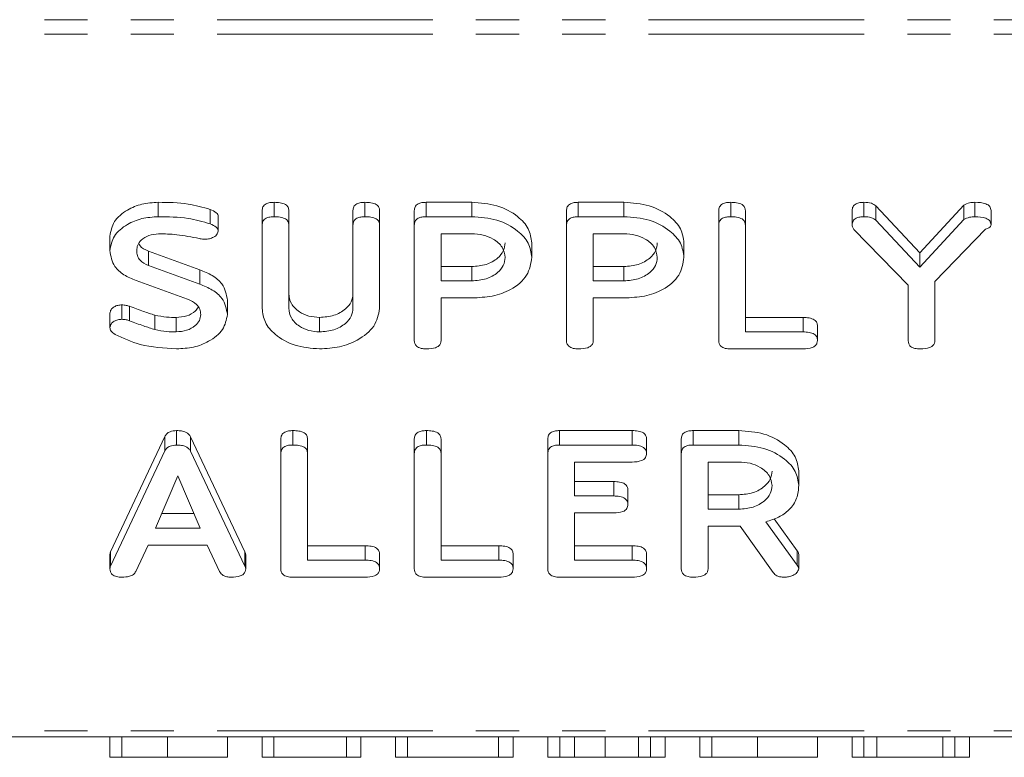
# Model space of a CAD drawing. Units: millimetres. Extents: x -1267 to 5737, y -1472 to -111.
# Drawn here: x 62 to 91, y -686 to -664 of the extents above; entities that cross this region are included whole.
import ezdxf

# ---------------------------------------------------------------- set-up
doc = ezdxf.new("R2010")
doc.units = ezdxf.units.MM
doc.linetypes.add('PHANTOM', pattern=[12.7, 6.35, -1.27, 1.27, -1.27, 1.27, -1.27])

msp = doc.modelspace()

# ---------------------------------------------------------------- linework, layer by layer
at = {"color": 8, "linetype": 'PHANTOM', "lineweight": 18}
for p, q in [((-8.835, -663.985), (747.165, -663.985)), ((-8.835, -664.41), (747.165, -664.41)), ((84.614, -673.172), (84.614, -672.748)), ((79.583, -676.501), (79.583, -676.076)), ((79.039, -678.001), (79.039, -677.577)), ((71.728, -679.89), (71.728, -679.466)), ((75.657, -679.89), (75.657, -679.466)), ((79.586, -679.89), (79.586, -679.466)), ((68.187, -680.067), (68.187, -679.643)), ((84.436, -680.034), (84.436, -679.61)), ((-8.835, -684.915), (747.165, -684.915)), ((71.176, -685.691), (71.176, -685.091))]:
    msp.add_line(p, q, dxfattribs=at)
at = {"color": 7, "linetype": 'Continuous', "lineweight": 18}
for p, q in [((65.635, -669.783), (65.635, -669.359)), ((69.047, -669.783), (69.047, -669.359)), ((71.719, -669.783), (71.719, -669.359)), ((73.52, -669.359), (74.861, -669.359)), ((73.52, -669.783), (73.52, -669.359)), ((74.861, -669.783), (74.861, -669.359)), ((77.998, -669.359), (79.34, -669.359)), ((77.998, -669.783), (77.998, -669.359)), ((79.34, -669.783), (79.34, -669.359)), ((82.483, -669.783), (82.483, -669.359)), ((86.405, -669.783), (86.405, -669.359)), ((89.669, -669.783), (89.669, -669.359)), ((67.164, -669.992), (67.164, -669.567)), ((68.694, -670.028), (68.694, -669.604)), ((69.479, -670.027), (69.479, -669.603)), ((71.365, -670.027), (71.365, -669.603)), ((72.151, -670.028), (72.151, -669.604)), ((73.172, -670.028), (73.172, -669.604)), ((77.651, -670.028), (77.651, -669.604)), ((82.129, -670.028), (82.129, -669.604)), ((82.915, -670.027), (82.915, -669.603)), ((86.058, -670.02), (86.058, -669.596)), ((86.756, -669.463), (88.047, -670.848)), ((86.756, -669.887), (86.756, -669.463)), ((88.047, -670.848), (89.341, -669.444)), ((89.341, -669.868), (89.341, -669.444)), ((90.144, -670.02), (90.144, -669.596)), ((67.403, -670.206), (67.403, -669.782)), ((73.52, -669.783), (74.861, -669.783)), ((77.998, -669.783), (79.34, -669.783)), ((86.756, -669.887), (88.047, -671.272)), ((88.047, -671.272), (89.341, -669.868)), ((68.694, -672.483), (68.694, -670.028)), ((69.479, -670.027), (69.479, -672.474)), ((71.365, -672.474), (71.365, -670.027)), ((72.151, -670.028), (72.151, -672.483)), ((73.172, -673.428), (73.172, -670.028)), ((77.651, -673.428), (77.651, -670.028)), ((82.129, -673.428), (82.129, -670.028)), ((82.915, -670.027), (82.915, -673.172)), ((87.708, -671.797), (86.111, -670.156)), ((89.985, -670.152), (88.494, -671.686)), ((64.215, -670.778), (64.215, -670.354)), ((74.861, -670.283), (73.958, -670.283)), ((73.958, -670.283), (73.958, -671.672)), ((79.34, -670.283), (78.436, -670.283)), ((78.436, -670.283), (78.436, -671.672)), ((65.346, -670.794), (66.856, -671.341)), ((65.346, -671.218), (65.346, -670.794)), ((76.629, -670.978), (76.629, -670.553)), ((81.108, -670.978), (81.108, -670.553)), ((88.047, -671.272), (88.047, -670.848)), ((65.346, -671.218), (66.856, -671.765)), ((66.856, -671.765), (66.856, -671.341)), ((73.958, -671.248), (74.861, -671.248)), ((74.861, -671.672), (74.861, -671.248)), ((78.436, -671.248), (79.34, -671.248)), ((79.34, -671.672), (79.34, -671.248)), ((66.494, -672.206), (64.985, -671.663)), ((73.958, -671.672), (74.861, -671.672)), ((78.436, -671.672), (79.34, -671.672)), ((88.494, -671.686), (88.494, -673.423)), ((87.708, -673.433), (87.708, -671.797)), ((67.672, -672.664), (67.672, -672.239)), ((74.869, -672.172), (73.958, -672.172)), ((73.958, -672.172), (73.958, -673.429)), ((79.347, -672.172), (78.436, -672.172)), ((78.436, -672.172), (78.436, -673.429)), ((64.561, -672.802), (64.561, -672.377)), ((64.791, -672.843), (64.791, -672.419)), ((64.215, -673.047), (64.215, -672.623)), ((65.535, -673.105), (65.535, -672.68)), ((66.163, -673.172), (66.163, -672.748)), ((70.383, -673.172), (70.383, -672.748)), ((82.915, -672.748), (84.614, -672.748)), ((85.036, -673.422), (85.036, -672.998)), ((82.915, -673.172), (84.614, -673.172)), ((84.612, -673.672), (82.476, -673.672)), ((64.231, -679.643), (65.829, -676.248)), ((65.829, -676.673), (65.829, -676.248)), ((66.173, -676.501), (66.173, -676.076)), ((66.584, -676.261), (68.187, -679.643)), ((66.584, -676.685), (66.584, -676.261)), ((69.244, -676.746), (69.244, -676.321)), ((69.597, -676.501), (69.597, -676.076)), ((70.029, -676.745), (70.029, -676.32)), ((73.172, -676.746), (73.172, -676.321)), ((73.526, -676.501), (73.526, -676.076)), ((73.958, -676.745), (73.958, -676.32)), ((77.101, -676.746), (77.101, -676.321)), ((77.447, -676.076), (79.583, -676.076)), ((77.447, -676.501), (77.447, -676.076)), ((80.008, -676.751), (80.008, -676.326)), ((81.029, -676.746), (81.029, -676.321)), ((81.377, -676.076), (82.719, -676.076)), ((81.377, -676.501), (81.377, -676.076)), ((82.719, -676.501), (82.719, -676.076)), ((77.447, -676.501), (79.583, -676.501)), ((81.377, -676.501), (82.719, -676.501)), ((64.231, -680.067), (65.829, -676.673)), ((66.584, -676.685), (68.187, -680.067)), ((69.244, -680.145), (69.244, -676.746)), ((70.029, -676.745), (70.029, -679.89)), ((73.172, -680.145), (73.172, -676.746)), ((73.958, -676.745), (73.958, -679.89)), ((77.101, -680.145), (77.101, -676.746)), ((81.029, -680.145), (81.029, -676.746)), ((79.586, -677.001), (77.886, -677.001)), ((77.886, -677.001), (77.886, -678.001)), ((82.719, -677.001), (81.815, -677.001)), ((81.815, -677.001), (81.815, -678.39)), ((66.209, -677.407), (65.552, -678.945)), ((66.872, -678.945), (66.209, -677.407)), ((84.486, -677.689), (84.486, -677.265)), ((77.886, -677.577), (79.039, -677.577)), ((77.886, -678.001), (79.039, -678.001)), ((79.458, -678.251), (79.458, -677.827)), ((81.815, -677.965), (82.719, -677.965)), ((82.719, -678.39), (82.719, -677.965)), ((65.733, -678.521), (66.689, -678.521)), ((79.039, -678.501), (77.886, -678.501)), ((77.886, -678.501), (77.886, -679.89)), ((81.815, -678.39), (82.719, -678.39)), ((82.765, -678.89), (81.815, -678.89)), ((81.815, -678.89), (81.815, -680.147)), ((83.733, -680.257), (82.765, -678.89)), ((83.518, -678.762), (84.436, -680.034)), ((83.758, -678.671), (84.436, -679.61)), ((65.552, -678.945), (66.872, -678.945)), ((65.342, -679.445), (64.975, -680.225)), ((67.076, -679.445), (65.342, -679.445)), ((67.443, -680.227), (67.076, -679.445)), ((70.029, -679.466), (71.728, -679.466)), ((73.958, -679.466), (75.657, -679.466)), ((77.886, -679.466), (79.586, -679.466)), ((64.215, -680.144), (64.215, -679.72)), ((64.231, -680.067), (64.231, -679.643)), ((68.209, -680.145), (68.209, -679.721)), ((72.151, -680.14), (72.151, -679.716)), ((76.079, -680.14), (76.079, -679.716)), ((80.008, -680.14), (80.008, -679.716)), ((84.486, -680.144), (84.486, -679.72)), ((70.029, -679.89), (71.728, -679.89)), ((73.958, -679.89), (75.657, -679.89)), ((77.886, -679.89), (79.586, -679.89)), ((71.726, -680.39), (69.59, -680.39)), ((75.655, -680.39), (73.518, -680.39)), ((79.583, -680.39), (77.447, -680.39)), ((-8.835, -685.091), (747.165, -685.091)), ((64.215, -685.691), (64.215, -685.091)), ((64.562, -685.691), (64.562, -685.091)), ((65.904, -685.691), (65.904, -685.091)), ((67.672, -685.691), (67.672, -685.091)), ((68.694, -685.691), (68.694, -685.091)), ((69.04, -685.691), (69.04, -685.091)), ((71.601, -685.691), (71.601, -685.091)), ((72.622, -685.691), (72.622, -685.091)), ((72.97, -685.691), (72.97, -685.091)), ((75.653, -685.691), (75.653, -685.091)), ((76.079, -685.691), (76.079, -685.091)), ((77.101, -685.691), (77.101, -685.091)), ((77.454, -685.691), (77.454, -685.091)), ((77.886, -685.691), (77.886, -685.091)), ((78.79, -685.691), (78.79, -685.091)), ((79.772, -685.691), (79.772, -685.091)), ((80.126, -685.691), (80.126, -685.091)), ((80.558, -685.691), (80.558, -685.091)), ((81.579, -685.691), (81.579, -685.091)), ((81.927, -685.691), (81.927, -685.091)), ((83.269, -685.691), (83.269, -685.091)), ((85.036, -685.691), (85.036, -685.091)), ((86.058, -685.691), (86.058, -685.091)), ((86.405, -685.691), (86.405, -685.091)), ((86.788, -685.691), (86.788, -685.091)), ((88.729, -685.691), (88.729, -685.091)), ((89.083, -685.691), (89.083, -685.091)), ((89.515, -685.691), (89.515, -685.091)), ((64.562, -685.691), (65.904, -685.691)), ((69.04, -685.691), (71.176, -685.691)), ((72.97, -685.691), (75.653, -685.691)), ((81.927, -685.691), (83.269, -685.691)), ((86.788, -685.691), (88.729, -685.691))]:
    msp.add_line(p, q, dxfattribs=at)
for points, knots in [([(64.215, -670.354), (64.24, -670.206), (64.291, -669.912), (64.682, -669.59), (65.144, -669.389), (65.472, -669.369), (65.635, -669.359)], [0, 0, 0, 0, 0.279432, 0.559236, 0.779602, 1, 1, 1, 1]), ([(65.635, -669.359), (65.932, -669.362), (66.46, -669.367), (66.949, -669.506), (67.164, -669.567)], [0, 0, 0, 0, 0.56068, 1, 1, 1, 1]), ([(68.694, -669.604), (68.697, -669.566), (68.703, -669.491), (68.793, -669.4), (68.923, -669.363), (69.006, -669.36), (69.047, -669.359)], [0, 0, 0, 0, 0.2806898, 0.5584822, 0.7790943, 1, 1, 1, 1]), ([(69.047, -669.359), (69.106, -669.361), (69.223, -669.365), (69.381, -669.411), (69.47, -669.504), (69.476, -669.57), (69.479, -669.603)], [0, 0, 0, 0, 0.280919, 0.560343, 0.779744, 1, 1, 1, 1]), ([(71.365, -669.603), (71.368, -669.565), (71.374, -669.49), (71.465, -669.4), (71.594, -669.363), (71.677, -669.36), (71.719, -669.359)], [0, 0, 0, 0, 0.280643, 0.55852, 0.779119, 1, 1, 1, 1]), ([(71.719, -669.359), (71.778, -669.361), (71.895, -669.365), (72.053, -669.411), (72.141, -669.505), (72.148, -669.571), (72.151, -669.604)], [0, 0, 0, 0, 0.280942, 0.560394, 0.779762, 1, 1, 1, 1]), ([(73.172, -669.604), (73.175, -669.567), (73.181, -669.492), (73.268, -669.401), (73.396, -669.363), (73.478, -669.36), (73.52, -669.359)], [0, 0, 0, 0, 0.280563, 0.558408, 0.779003, 1, 1, 1, 1]), ([(74.861, -669.359), (75.117, -669.377), (75.628, -669.414), (76.203, -669.735), (76.569, -670.128), (76.609, -670.412), (76.629, -670.553)], [0, 0, 0, 0, 0.279883, 0.559467, 0.779767, 1, 1, 1, 1]), ([(77.651, -669.604), (77.654, -669.567), (77.66, -669.492), (77.747, -669.401), (77.875, -669.363), (77.957, -669.36), (77.998, -669.359)], [0, 0, 0, 0, 0.280563, 0.558408, 0.779003, 1, 1, 1, 1]), ([(79.34, -669.359), (79.596, -669.377), (80.107, -669.414), (80.681, -669.735), (81.048, -670.128), (81.088, -670.412), (81.108, -670.553)], [0, 0, 0, 0, 0.2798827, 0.5594668, 0.7797675, 1, 1, 1, 1]), ([(82.129, -669.604), (82.132, -669.566), (82.138, -669.491), (82.229, -669.4), (82.358, -669.363), (82.441, -669.36), (82.483, -669.359)], [0, 0, 0, 0, 0.28069, 0.558482, 0.779094, 1, 1, 1, 1]), ([(82.483, -669.359), (82.542, -669.361), (82.659, -669.365), (82.817, -669.411), (82.906, -669.504), (82.912, -669.57), (82.915, -669.603)], [0, 0, 0, 0, 0.280919, 0.560343, 0.779744, 1, 1, 1, 1]), ([(86.058, -669.596), (86.061, -669.559), (86.068, -669.486), (86.157, -669.398), (86.284, -669.363), (86.365, -669.36), (86.405, -669.359)], [0, 0, 0, 0, 0.280406, 0.558463, 0.778918, 1, 1, 1, 1]), ([(86.405, -669.359), (86.482, -669.361), (86.619, -669.366), (86.715, -669.433), (86.756, -669.463)], [0, 0, 0, 0, 0.561194, 1, 1, 1, 1]), ([(89.341, -669.444), (89.396, -669.416), (89.494, -669.365), (89.615, -669.361), (89.669, -669.359)], [0, 0, 0, 0, 0.558494, 1, 1, 1, 1]), ([(89.669, -669.359), (89.782, -669.363), (89.923, -669.367), (90.06, -669.435), (90.129, -669.497), (90.138, -669.556), (90.144, -669.596)], [0, 0, 0, 0, 0.4989345, 0.6248212, 0.7503855, 1, 1, 1, 1]), ([(67.164, -669.567), (67.227, -669.597), (67.316, -669.638), (67.393, -669.719), (67.4, -669.761), (67.403, -669.782)], [0, 0, 0, 0, 0.558838, 0.779806, 1, 1, 1, 1]), ([(64.215, -670.778), (64.24, -670.631), (64.291, -670.336), (64.682, -670.014), (65.144, -669.813), (65.472, -669.793), (65.635, -669.783)], [0, 0, 0, 0, 0.279432, 0.559236, 0.779602, 1, 1, 1, 1]), ([(65.635, -669.783), (65.932, -669.786), (66.46, -669.791), (66.949, -669.93), (67.164, -669.992)], [0, 0, 0, 0, 0.56068, 1, 1, 1, 1]), ([(68.694, -670.028), (68.697, -669.99), (68.703, -669.915), (68.793, -669.825), (68.923, -669.787), (69.006, -669.785), (69.047, -669.783)], [0, 0, 0, 0, 0.28069, 0.558482, 0.779094, 1, 1, 1, 1]), ([(69.047, -669.783), (69.106, -669.785), (69.223, -669.789), (69.381, -669.835), (69.47, -669.928), (69.476, -669.994), (69.479, -670.027)], [0, 0, 0, 0, 0.280919, 0.560343, 0.779744, 1, 1, 1, 1]), ([(71.365, -670.027), (71.368, -669.99), (71.374, -669.915), (71.465, -669.825), (71.594, -669.787), (71.677, -669.785), (71.719, -669.783)], [0, 0, 0, 0, 0.280643, 0.55852, 0.779119, 1, 1, 1, 1]), ([(71.719, -669.783), (71.778, -669.785), (71.895, -669.789), (72.053, -669.835), (72.141, -669.929), (72.148, -669.995), (72.151, -670.028)], [0, 0, 0, 0, 0.280942, 0.560394, 0.779762, 1, 1, 1, 1]), ([(73.172, -670.028), (73.175, -669.991), (73.181, -669.917), (73.268, -669.826), (73.396, -669.787), (73.478, -669.785), (73.52, -669.783)], [0, 0, 0, 0, 0.280563, 0.558408, 0.779003, 1, 1, 1, 1]), ([(74.861, -669.783), (75.117, -669.802), (75.628, -669.838), (76.203, -670.16), (76.569, -670.553), (76.609, -670.836), (76.629, -670.978)], [0, 0, 0, 0, 0.279883, 0.559467, 0.779767, 1, 1, 1, 1]), ([(77.651, -670.028), (77.654, -669.991), (77.66, -669.917), (77.747, -669.826), (77.875, -669.787), (77.957, -669.785), (77.998, -669.783)], [0, 0, 0, 0, 0.280563, 0.558408, 0.779003, 1, 1, 1, 1]), ([(79.34, -669.783), (79.596, -669.802), (80.107, -669.838), (80.681, -670.16), (81.048, -670.553), (81.088, -670.836), (81.108, -670.978)], [0, 0, 0, 0, 0.279883, 0.559467, 0.779767, 1, 1, 1, 1]), ([(82.129, -670.028), (82.132, -669.99), (82.138, -669.915), (82.229, -669.825), (82.358, -669.787), (82.441, -669.785), (82.483, -669.783)], [0, 0, 0, 0, 0.28069, 0.558482, 0.779094, 1, 1, 1, 1]), ([(82.483, -669.783), (82.542, -669.785), (82.659, -669.789), (82.817, -669.835), (82.906, -669.928), (82.912, -669.994), (82.915, -670.027)], [0, 0, 0, 0, 0.280919, 0.560343, 0.779744, 1, 1, 1, 1]), ([(86.058, -670.02), (86.061, -669.984), (86.068, -669.91), (86.157, -669.822), (86.284, -669.787), (86.365, -669.784), (86.405, -669.783)], [0, 0, 0, 0, 0.2804065, 0.5584627, 0.7789178, 1, 1, 1, 1]), ([(86.405, -669.783), (86.482, -669.786), (86.619, -669.79), (86.715, -669.858), (86.756, -669.887)], [0, 0, 0, 0, 0.5611938, 1, 1, 1, 1]), ([(89.341, -669.868), (89.396, -669.84), (89.494, -669.789), (89.615, -669.785), (89.669, -669.783)], [0, 0, 0, 0, 0.558494, 1, 1, 1, 1]), ([(89.669, -669.783), (89.782, -669.787), (89.923, -669.791), (90.06, -669.859), (90.129, -669.921), (90.138, -669.981), (90.144, -670.02)], [0, 0, 0, 0, 0.498934, 0.624821, 0.750385, 1, 1, 1, 1]), ([(67.403, -670.206), (67.39, -670.245), (67.365, -670.322), (67.245, -670.4), (67.112, -670.44), (67.024, -670.444), (66.98, -670.446)], [0, 0, 0, 0, 0.277886, 0.558246, 0.778927, 1, 1, 1, 1]), ([(67.164, -669.992), (67.227, -670.021), (67.316, -670.062), (67.393, -670.143), (67.4, -670.185), (67.403, -670.206)], [0, 0, 0, 0, 0.558838, 0.779806, 1, 1, 1, 1]), ([(86.111, -670.156), (86.094, -670.132), (86.064, -670.089), (86.06, -670.041), (86.058, -670.02)], [0, 0, 0, 0, 0.5587889, 1, 1, 1, 1]), ([(90.144, -670.02), (90.14, -670.037), (90.133, -670.071), (90.072, -670.118), (90.018, -670.139), (89.985, -670.152)], [0, 0, 0, 0, 0.278937, 0.559692, 1, 1, 1, 1]), ([(65.644, -670.283), (65.545, -670.294), (65.348, -670.315), (65.137, -670.452), (65.015, -670.613), (65.006, -670.723), (65.001, -670.778)], [0, 0, 0, 0, 0.279107, 0.558912, 0.779283, 1, 1, 1, 1]), ([(66.84, -670.426), (66.621, -670.38), (66.23, -670.3), (65.823, -670.288), (65.644, -670.283)], [0, 0, 0, 0, 0.55995, 1, 1, 1, 1]), ([(66.98, -670.446), (66.953, -670.444), (66.905, -670.441), (66.86, -670.43), (66.84, -670.426)], [0, 0, 0, 0, 0.55939, 1, 1, 1, 1]), ([(75.844, -670.978), (75.827, -670.875), (75.794, -670.67), (75.526, -670.443), (75.204, -670.304), (74.976, -670.29), (74.861, -670.283)], [0, 0, 0, 0, 0.279656, 0.559345, 0.779527, 1, 1, 1, 1]), ([(80.322, -670.978), (80.306, -670.875), (80.273, -670.67), (80.005, -670.443), (79.682, -670.304), (79.454, -670.29), (79.34, -670.283)], [0, 0, 0, 0, 0.279656, 0.559345, 0.779527, 1, 1, 1, 1]), ([(64.985, -671.663), (64.86, -671.61), (64.61, -671.505), (64.28, -671.207), (64.24, -670.941), (64.215, -670.778)], [0, 0, 0, 0, 0.280938, 0.561348, 1, 1, 1, 1]), ([(65.001, -670.778), (65.005, -670.828), (65.013, -670.927), (65.101, -671.099), (65.253, -671.173), (65.346, -671.218)], [0, 0, 0, 0, 0.281294, 0.56217, 1, 1, 1, 1]), ([(65.063, -670.572), (65.074, -670.595), (65.12, -670.693), (65.248, -670.75), (65.346, -670.794)], [0, 0, 0, 0, 0.239989, 1, 1, 1, 1]), ([(74.861, -671.248), (75.007, -671.236), (75.297, -671.213), (75.619, -671.024), (75.815, -670.795), (75.834, -670.634), (75.844, -670.553)], [0, 0, 0, 0, 0.279682, 0.55935, 0.779537, 1, 1, 1, 1]), ([(79.34, -671.248), (79.485, -671.236), (79.776, -671.213), (80.097, -671.024), (80.293, -670.795), (80.313, -670.634), (80.322, -670.553)], [0, 0, 0, 0, 0.2796816, 0.5593503, 0.7795369, 1, 1, 1, 1]), ([(74.861, -671.672), (75.007, -671.661), (75.297, -671.637), (75.619, -671.448), (75.815, -671.22), (75.834, -671.058), (75.844, -670.978)], [0, 0, 0, 0, 0.279682, 0.55935, 0.779537, 1, 1, 1, 1]), ([(76.629, -670.978), (76.601, -671.159), (76.545, -671.523), (76.07, -671.929), (75.474, -672.145), (75.071, -672.163), (74.869, -672.172)], [0, 0, 0, 0, 0.279663, 0.558987, 0.779204, 1, 1, 1, 1]), ([(79.34, -671.672), (79.485, -671.661), (79.776, -671.637), (80.097, -671.448), (80.293, -671.22), (80.313, -671.058), (80.322, -670.978)], [0, 0, 0, 0, 0.279682, 0.55935, 0.779537, 1, 1, 1, 1]), ([(81.108, -670.978), (81.08, -671.159), (81.024, -671.523), (80.549, -671.929), (79.953, -672.145), (79.549, -672.163), (79.347, -672.172)], [0, 0, 0, 0, 0.279663, 0.558987, 0.779204, 1, 1, 1, 1]), ([(66.856, -671.341), (66.984, -671.395), (67.24, -671.502), (67.595, -671.799), (67.643, -672.073), (67.672, -672.239)], [0, 0, 0, 0, 0.281161, 0.561819, 1, 1, 1, 1]), ([(66.856, -671.765), (66.984, -671.819), (67.24, -671.927), (67.595, -672.223), (67.643, -672.497), (67.672, -672.664)], [0, 0, 0, 0, 0.281161, 0.561819, 1, 1, 1, 1]), ([(66.886, -672.662), (66.882, -672.609), (66.872, -672.504), (66.755, -672.328), (66.593, -672.252), (66.494, -672.206)], [0, 0, 0, 0, 0.28092, 0.561334, 1, 1, 1, 1]), ([(69.479, -672.05), (69.491, -672.149), (69.516, -672.347), (69.753, -672.576), (70.054, -672.723), (70.273, -672.74), (70.383, -672.748)], [0, 0, 0, 0, 0.2802, 0.559623, 0.779931, 1, 1, 1, 1]), ([(70.383, -672.748), (70.529, -672.736), (70.82, -672.713), (71.141, -672.522), (71.337, -672.293), (71.356, -672.131), (71.365, -672.05)], [0, 0, 0, 0, 0.279674, 0.559307, 0.779507, 1, 1, 1, 1]), ([(64.215, -672.623), (64.221, -672.587), (64.233, -672.515), (64.328, -672.435), (64.441, -672.385), (64.521, -672.38), (64.561, -672.377)], [0, 0, 0, 0, 0.279407, 0.55919, 0.779723, 1, 1, 1, 1]), ([(64.561, -672.377), (64.606, -672.38), (64.686, -672.384), (64.759, -672.408), (64.791, -672.419)], [0, 0, 0, 0, 0.558998, 1, 1, 1, 1]), ([(64.791, -672.419), (64.927, -672.471), (65.171, -672.564), (65.424, -672.645), (65.535, -672.68)], [0, 0, 0, 0, 0.5599409, 1, 1, 1, 1]), ([(66.163, -672.748), (66.269, -672.739), (66.481, -672.721), (66.711, -672.593), (66.788, -672.486), (66.817, -672.446)], [0, 0, 0, 0, 0.383088, 0.7664, 1, 1, 1, 1]), ([(70.383, -673.672), (70.134, -673.652), (69.637, -673.611), (69.086, -673.288), (68.746, -672.897), (68.711, -672.621), (68.694, -672.483)], [0, 0, 0, 0, 0.2796164, 0.5593638, 0.7796186, 1, 1, 1, 1]), ([(69.479, -672.474), (69.491, -672.573), (69.516, -672.771), (69.753, -673), (70.054, -673.147), (70.273, -673.164), (70.383, -673.172)], [0, 0, 0, 0, 0.2802, 0.559623, 0.779931, 1, 1, 1, 1]), ([(70.383, -673.172), (70.529, -673.161), (70.82, -673.137), (71.141, -672.947), (71.337, -672.717), (71.356, -672.555), (71.365, -672.474)], [0, 0, 0, 0, 0.279674, 0.559307, 0.779507, 1, 1, 1, 1]), ([(72.151, -672.483), (72.116, -672.662), (72.046, -673.021), (71.558, -673.409), (70.983, -673.64), (70.583, -673.661), (70.383, -673.672)], [0, 0, 0, 0, 0.279192, 0.559097, 0.779436, 1, 1, 1, 1]), ([(64.215, -673.047), (64.221, -673.011), (64.233, -672.939), (64.328, -672.859), (64.441, -672.809), (64.521, -672.804), (64.561, -672.802)], [0, 0, 0, 0, 0.279407, 0.55919, 0.779723, 1, 1, 1, 1]), ([(64.561, -672.802), (64.606, -672.804), (64.686, -672.808), (64.759, -672.833), (64.791, -672.843)], [0, 0, 0, 0, 0.5589983, 1, 1, 1, 1]), ([(64.791, -672.843), (64.927, -672.895), (65.171, -672.989), (65.424, -673.069), (65.535, -673.105)], [0, 0, 0, 0, 0.5599409, 1, 1, 1, 1]), ([(65.535, -672.68), (65.65, -672.703), (65.856, -672.742), (66.07, -672.746), (66.163, -672.748)], [0, 0, 0, 0, 0.55981, 1, 1, 1, 1]), ([(66.163, -673.172), (66.27, -673.163), (66.483, -673.146), (66.718, -673.006), (66.864, -672.839), (66.879, -672.721), (66.886, -672.662)], [0, 0, 0, 0, 0.279587, 0.559337, 0.779621, 1, 1, 1, 1]), ([(67.672, -672.664), (67.642, -672.815), (67.581, -673.119), (67.168, -673.447), (66.682, -673.645), (66.343, -673.663), (66.173, -673.672)], [0, 0, 0, 0, 0.279094, 0.559103, 0.779414, 1, 1, 1, 1]), ([(84.614, -672.748), (84.673, -672.75), (84.79, -672.753), (84.945, -672.805), (85.029, -672.9), (85.034, -672.965), (85.036, -672.998)], [0, 0, 0, 0, 0.280987, 0.560006, 0.779419, 1, 1, 1, 1]), ([(64.364, -673.247), (64.317, -673.216), (64.233, -673.162), (64.221, -673.082), (64.215, -673.047)], [0, 0, 0, 0, 0.5593603, 1, 1, 1, 1]), ([(65.535, -673.105), (65.65, -673.127), (65.856, -673.166), (66.07, -673.171), (66.163, -673.172)], [0, 0, 0, 0, 0.55981, 1, 1, 1, 1]), ([(66.173, -673.672), (65.807, -673.651), (65.152, -673.612), (64.605, -673.359), (64.364, -673.247)], [0, 0, 0, 0, 0.5595665, 1, 1, 1, 1]), ([(73.526, -673.672), (73.473, -673.67), (73.367, -673.666), (73.236, -673.606), (73.179, -673.516), (73.174, -673.457), (73.172, -673.428)], [0, 0, 0, 0, 0.280562, 0.558819, 0.778919, 1, 1, 1, 1]), ([(73.958, -673.429), (73.956, -673.457), (73.951, -673.513), (73.896, -673.59), (73.755, -673.664), (73.62, -673.669), (73.526, -673.672)], [0, 0, 0, 0, 0.186998, 0.37391, 0.561067, 1, 1, 1, 1]), ([(78.004, -673.672), (77.951, -673.67), (77.846, -673.666), (77.714, -673.606), (77.657, -673.516), (77.653, -673.457), (77.651, -673.428)], [0, 0, 0, 0, 0.280562, 0.558819, 0.778919, 1, 1, 1, 1]), ([(78.436, -673.429), (78.434, -673.457), (78.43, -673.513), (78.375, -673.59), (78.234, -673.664), (78.099, -673.669), (78.004, -673.672)], [0, 0, 0, 0, 0.186998, 0.37391, 0.561067, 1, 1, 1, 1]), ([(82.476, -673.672), (82.423, -673.67), (82.318, -673.666), (82.19, -673.605), (82.135, -673.515), (82.131, -673.457), (82.129, -673.428)], [0, 0, 0, 0, 0.280586, 0.558843, 0.77916, 1, 1, 1, 1]), ([(85.036, -673.422), (85.034, -673.45), (85.03, -673.506), (84.978, -673.583), (84.842, -673.662), (84.707, -673.668), (84.612, -673.672)], [0, 0, 0, 0, 0.187448, 0.374658, 0.561196, 1, 1, 1, 1]), ([(84.614, -673.172), (84.673, -673.174), (84.79, -673.178), (84.945, -673.229), (85.029, -673.324), (85.034, -673.389), (85.036, -673.422)], [0, 0, 0, 0, 0.280987, 0.560006, 0.779419, 1, 1, 1, 1]), ([(88.061, -673.672), (88.009, -673.671), (87.904, -673.667), (87.773, -673.609), (87.714, -673.52), (87.71, -673.462), (87.708, -673.433)], [0, 0, 0, 0, 0.280647, 0.55888, 0.778956, 1, 1, 1, 1]), ([(88.494, -673.423), (88.492, -673.451), (88.487, -673.508), (88.434, -673.586), (88.294, -673.663), (88.157, -673.669), (88.061, -673.672)], [0, 0, 0, 0, 0.187244, 0.374186, 0.561366, 1, 1, 1, 1]), ([(65.829, -676.248), (65.847, -676.221), (65.882, -676.167), (65.997, -676.092), (66.106, -676.082), (66.173, -676.076)], [0, 0, 0, 0, 0.281499, 0.562, 1, 1, 1, 1]), ([(66.173, -676.076), (66.222, -676.078), (66.32, -676.081), (66.449, -676.12), (66.54, -676.185), (66.57, -676.235), (66.584, -676.261)], [0, 0, 0, 0, 0.280335, 0.559983, 0.779865, 1, 1, 1, 1]), ([(69.244, -676.321), (69.247, -676.284), (69.253, -676.209), (69.343, -676.118), (69.473, -676.081), (69.556, -676.078), (69.597, -676.076)], [0, 0, 0, 0, 0.28069, 0.558482, 0.779094, 1, 1, 1, 1]), ([(69.597, -676.076), (69.656, -676.078), (69.773, -676.082), (69.931, -676.128), (70.02, -676.222), (70.026, -676.287), (70.029, -676.32)], [0, 0, 0, 0, 0.280919, 0.560343, 0.779744, 1, 1, 1, 1]), ([(73.172, -676.321), (73.175, -676.284), (73.181, -676.209), (73.272, -676.118), (73.401, -676.081), (73.484, -676.078), (73.526, -676.076)], [0, 0, 0, 0, 0.28069, 0.558482, 0.779094, 1, 1, 1, 1]), ([(73.526, -676.076), (73.585, -676.078), (73.702, -676.082), (73.86, -676.128), (73.949, -676.222), (73.955, -676.287), (73.958, -676.32)], [0, 0, 0, 0, 0.280919, 0.560343, 0.779744, 1, 1, 1, 1]), ([(77.101, -676.321), (77.104, -676.284), (77.11, -676.21), (77.196, -676.119), (77.324, -676.081), (77.406, -676.078), (77.447, -676.076)], [0, 0, 0, 0, 0.280548, 0.558637, 0.779137, 1, 1, 1, 1]), ([(79.583, -676.076), (79.642, -676.078), (79.759, -676.082), (79.916, -676.132), (79.999, -676.228), (80.005, -676.294), (80.008, -676.326)], [0, 0, 0, 0, 0.280948, 0.559932, 0.779622, 1, 1, 1, 1]), ([(81.029, -676.321), (81.032, -676.284), (81.039, -676.21), (81.126, -676.119), (81.253, -676.081), (81.336, -676.078), (81.377, -676.076)], [0, 0, 0, 0, 0.280563, 0.558408, 0.779003, 1, 1, 1, 1]), ([(82.719, -676.076), (82.974, -676.094), (83.484, -676.13), (84.058, -676.45), (84.426, -676.841), (84.466, -677.124), (84.486, -677.265)], [0, 0, 0, 0, 0.279914, 0.559513, 0.779803, 1, 1, 1, 1]), ([(65.829, -676.673), (65.847, -676.645), (65.882, -676.591), (65.997, -676.516), (66.106, -676.506), (66.173, -676.501)], [0, 0, 0, 0, 0.281499, 0.562, 1, 1, 1, 1]), ([(66.173, -676.501), (66.222, -676.502), (66.32, -676.506), (66.449, -676.544), (66.54, -676.609), (66.57, -676.66), (66.584, -676.685)], [0, 0, 0, 0, 0.280335, 0.559983, 0.779865, 1, 1, 1, 1]), ([(69.244, -676.746), (69.247, -676.708), (69.253, -676.633), (69.343, -676.542), (69.473, -676.505), (69.556, -676.502), (69.597, -676.501)], [0, 0, 0, 0, 0.28069, 0.558482, 0.779094, 1, 1, 1, 1]), ([(69.597, -676.501), (69.656, -676.503), (69.773, -676.506), (69.931, -676.553), (70.02, -676.646), (70.026, -676.712), (70.029, -676.745)], [0, 0, 0, 0, 0.280919, 0.560343, 0.779744, 1, 1, 1, 1]), ([(73.172, -676.746), (73.175, -676.708), (73.181, -676.633), (73.272, -676.542), (73.401, -676.505), (73.484, -676.502), (73.526, -676.501)], [0, 0, 0, 0, 0.28069, 0.558482, 0.779094, 1, 1, 1, 1]), ([(73.526, -676.501), (73.585, -676.503), (73.702, -676.506), (73.86, -676.553), (73.949, -676.646), (73.955, -676.712), (73.958, -676.745)], [0, 0, 0, 0, 0.280919, 0.560343, 0.779744, 1, 1, 1, 1]), ([(77.101, -676.746), (77.104, -676.708), (77.11, -676.634), (77.196, -676.543), (77.324, -676.505), (77.406, -676.502), (77.447, -676.501)], [0, 0, 0, 0, 0.280548, 0.558637, 0.779137, 1, 1, 1, 1]), ([(79.583, -676.501), (79.642, -676.503), (79.759, -676.506), (79.916, -676.556), (79.999, -676.652), (80.005, -676.718), (80.008, -676.751)], [0, 0, 0, 0, 0.280948, 0.559932, 0.779622, 1, 1, 1, 1]), ([(81.029, -676.746), (81.032, -676.708), (81.039, -676.634), (81.126, -676.543), (81.253, -676.505), (81.336, -676.502), (81.377, -676.501)], [0, 0, 0, 0, 0.280563, 0.558408, 0.779003, 1, 1, 1, 1]), ([(82.719, -676.501), (82.974, -676.519), (83.484, -676.554), (84.058, -676.874), (84.426, -677.265), (84.466, -677.548), (84.486, -677.689)], [0, 0, 0, 0, 0.279914, 0.559513, 0.779803, 1, 1, 1, 1]), ([(80.008, -676.751), (80.004, -676.793), (79.995, -676.877), (79.834, -676.991), (79.68, -676.997), (79.586, -677.001)], [0, 0, 0, 0, 0.280901, 0.559652, 1, 1, 1, 1]), ([(83.701, -677.695), (83.684, -677.593), (83.651, -677.387), (83.383, -677.161), (83.061, -677.021), (82.833, -677.008), (82.719, -677.001)], [0, 0, 0, 0, 0.279656, 0.559345, 0.779527, 1, 1, 1, 1]), ([(82.719, -677.965), (82.864, -677.954), (83.154, -677.931), (83.476, -677.741), (83.672, -677.513), (83.691, -677.352), (83.701, -677.271)], [0, 0, 0, 0, 0.279682, 0.55935, 0.779537, 1, 1, 1, 1]), ([(79.039, -677.577), (79.098, -677.578), (79.214, -677.582), (79.369, -677.634), (79.45, -677.729), (79.455, -677.794), (79.458, -677.827)], [0, 0, 0, 0, 0.280924, 0.559805, 0.779409, 1, 1, 1, 1]), ([(82.719, -678.39), (82.864, -678.378), (83.154, -678.355), (83.476, -678.166), (83.672, -677.937), (83.691, -677.776), (83.701, -677.695)], [0, 0, 0, 0, 0.279682, 0.55935, 0.779537, 1, 1, 1, 1]), ([(84.486, -677.689), (84.477, -677.817), (84.457, -678.072), (84.239, -678.402), (83.904, -678.636), (83.647, -678.72), (83.518, -678.762)], [0, 0, 0, 0, 0.280341, 0.559782, 0.779702, 1, 1, 1, 1]), ([(79.039, -678.001), (79.098, -678.003), (79.214, -678.006), (79.369, -678.058), (79.45, -678.153), (79.455, -678.218), (79.458, -678.251)], [0, 0, 0, 0, 0.280924, 0.559805, 0.779409, 1, 1, 1, 1]), ([(79.458, -678.251), (79.454, -678.293), (79.445, -678.376), (79.287, -678.491), (79.133, -678.497), (79.039, -678.501)], [0, 0, 0, 0, 0.280909, 0.559631, 1, 1, 1, 1]), ([(71.728, -679.466), (71.787, -679.467), (71.905, -679.471), (72.06, -679.522), (72.143, -679.617), (72.148, -679.683), (72.151, -679.716)], [0, 0, 0, 0, 0.280987, 0.560006, 0.779419, 1, 1, 1, 1]), ([(75.657, -679.466), (75.716, -679.467), (75.833, -679.471), (75.988, -679.522), (76.072, -679.617), (76.077, -679.683), (76.079, -679.716)], [0, 0, 0, 0, 0.2809867, 0.5600062, 0.7794189, 1, 1, 1, 1]), ([(79.586, -679.466), (79.644, -679.467), (79.762, -679.471), (79.917, -679.522), (80, -679.617), (80.005, -679.683), (80.008, -679.716)], [0, 0, 0, 0, 0.280987, 0.560006, 0.779419, 1, 1, 1, 1]), ([(64.215, -679.72), (64.216, -679.705), (64.218, -679.679), (64.227, -679.654), (64.231, -679.643)], [0, 0, 0, 0, 0.559857, 1, 1, 1, 1]), ([(68.187, -679.643), (68.193, -679.657), (68.204, -679.682), (68.207, -679.709), (68.209, -679.721)], [0, 0, 0, 0, 0.559512, 1, 1, 1, 1]), ([(84.436, -679.61), (84.451, -679.629), (84.476, -679.664), (84.483, -679.703), (84.486, -679.72)], [0, 0, 0, 0, 0.560225, 1, 1, 1, 1]), ([(64.215, -680.144), (64.216, -680.13), (64.218, -680.103), (64.227, -680.078), (64.231, -680.067)], [0, 0, 0, 0, 0.5598575, 1, 1, 1, 1]), ([(68.187, -680.067), (68.193, -680.081), (68.204, -680.107), (68.207, -680.133), (68.209, -680.145)], [0, 0, 0, 0, 0.559512, 1, 1, 1, 1]), ([(71.728, -679.89), (71.787, -679.892), (71.905, -679.895), (72.06, -679.946), (72.143, -680.041), (72.148, -680.107), (72.151, -680.14)], [0, 0, 0, 0, 0.280987, 0.560006, 0.779419, 1, 1, 1, 1]), ([(75.657, -679.89), (75.716, -679.892), (75.833, -679.895), (75.988, -679.946), (76.072, -680.041), (76.077, -680.107), (76.079, -680.14)], [0, 0, 0, 0, 0.280987, 0.560006, 0.779419, 1, 1, 1, 1]), ([(79.586, -679.89), (79.644, -679.892), (79.762, -679.895), (79.917, -679.946), (80, -680.041), (80.005, -680.107), (80.008, -680.14)], [0, 0, 0, 0, 0.280987, 0.560006, 0.779419, 1, 1, 1, 1]), ([(84.436, -680.034), (84.451, -680.053), (84.476, -680.088), (84.483, -680.127), (84.486, -680.144)], [0, 0, 0, 0, 0.560225, 1, 1, 1, 1]), ([(64.567, -680.39), (64.514, -680.388), (64.408, -680.384), (64.277, -680.323), (64.221, -680.232), (64.217, -680.174), (64.215, -680.144)], [0, 0, 0, 0, 0.280621, 0.558951, 0.779137, 1, 1, 1, 1]), ([(64.975, -680.225), (64.955, -680.255), (64.914, -680.316), (64.763, -680.381), (64.642, -680.386), (64.567, -680.39)], [0, 0, 0, 0, 0.279846, 0.559827, 1, 1, 1, 1]), ([(67.778, -680.39), (67.737, -680.388), (67.655, -680.384), (67.518, -680.337), (67.471, -680.268), (67.443, -680.227)], [0, 0, 0, 0, 0.281303, 0.561775, 1, 1, 1, 1]), ([(68.209, -680.145), (68.206, -680.173), (68.202, -680.228), (68.148, -680.306), (68.007, -680.38), (67.872, -680.386), (67.778, -680.39)], [0, 0, 0, 0, 0.1871321, 0.374119, 0.5612939, 1, 1, 1, 1]), ([(69.59, -680.39), (69.537, -680.388), (69.433, -680.383), (69.304, -680.322), (69.25, -680.232), (69.246, -680.174), (69.244, -680.145)], [0, 0, 0, 0, 0.280586, 0.558843, 0.77916, 1, 1, 1, 1]), ([(72.151, -680.14), (72.149, -680.168), (72.145, -680.223), (72.092, -680.301), (71.956, -680.38), (71.821, -680.386), (71.726, -680.39)], [0, 0, 0, 0, 0.187448, 0.374658, 0.561196, 1, 1, 1, 1]), ([(73.518, -680.39), (73.466, -680.388), (73.361, -680.383), (73.233, -680.322), (73.178, -680.232), (73.174, -680.174), (73.172, -680.145)], [0, 0, 0, 0, 0.280586, 0.558843, 0.77916, 1, 1, 1, 1]), ([(76.079, -680.14), (76.077, -680.168), (76.073, -680.223), (76.021, -680.301), (75.885, -680.38), (75.75, -680.386), (75.655, -680.39)], [0, 0, 0, 0, 0.187448, 0.374658, 0.561196, 1, 1, 1, 1]), ([(77.447, -680.39), (77.394, -680.388), (77.29, -680.383), (77.161, -680.322), (77.107, -680.232), (77.103, -680.174), (77.101, -680.145)], [0, 0, 0, 0, 0.280586, 0.558843, 0.77916, 1, 1, 1, 1]), ([(80.008, -680.14), (80.006, -680.168), (80.002, -680.223), (79.949, -680.301), (79.813, -680.38), (79.678, -680.386), (79.583, -680.39)], [0, 0, 0, 0, 0.187448, 0.374658, 0.561196, 1, 1, 1, 1]), ([(81.383, -680.39), (81.33, -680.388), (81.224, -680.384), (81.093, -680.324), (81.036, -680.233), (81.032, -680.174), (81.029, -680.145)], [0, 0, 0, 0, 0.280562, 0.558819, 0.778919, 1, 1, 1, 1]), ([(81.815, -680.147), (81.813, -680.175), (81.808, -680.23), (81.753, -680.307), (81.612, -680.381), (81.477, -680.386), (81.383, -680.39)], [0, 0, 0, 0, 0.186998, 0.37391, 0.561067, 1, 1, 1, 1]), ([(84.054, -680.39), (84.018, -680.388), (83.944, -680.385), (83.82, -680.348), (83.766, -680.291), (83.733, -680.257)], [0, 0, 0, 0, 0.280928, 0.561886, 1, 1, 1, 1]), ([(84.486, -680.144), (84.472, -680.183), (84.444, -680.262), (84.324, -680.342), (84.189, -680.384), (84.099, -680.388), (84.054, -680.39)], [0, 0, 0, 0, 0.277634, 0.558272, 0.779097, 1, 1, 1, 1]), ([(64.215, -685.691), (64.218, -685.691), (64.224, -685.691), (64.311, -685.691), (64.439, -685.691), (64.521, -685.691), (64.562, -685.691)], [0, 0, 0, 0, 0.2805627, 0.5584078, 0.7790028, 1, 1, 1, 1]), ([(65.904, -685.691), (66.16, -685.691), (66.67, -685.691), (67.244, -685.691), (67.612, -685.691), (67.652, -685.691), (67.672, -685.691)], [0, 0, 0, 0, 0.279914, 0.559513, 0.779803, 1, 1, 1, 1]), ([(68.694, -685.691), (68.697, -685.691), (68.703, -685.691), (68.789, -685.691), (68.917, -685.691), (68.999, -685.691), (69.04, -685.691)], [0, 0, 0, 0, 0.280548, 0.558637, 0.779137, 1, 1, 1, 1]), ([(71.176, -685.691), (71.235, -685.691), (71.352, -685.691), (71.509, -685.691), (71.592, -685.691), (71.598, -685.691), (71.601, -685.691)], [0, 0, 0, 0, 0.280948, 0.559932, 0.779622, 1, 1, 1, 1]), ([(72.622, -685.691), (72.625, -685.691), (72.631, -685.691), (72.716, -685.691), (72.845, -685.691), (72.928, -685.691), (72.97, -685.691)], [0, 0, 0, 0, 0.280624, 0.558888, 0.7790954, 1, 1, 1, 1]), ([(75.653, -685.691), (75.712, -685.691), (75.83, -685.691), (75.986, -685.691), (76.07, -685.691), (76.076, -685.691), (76.079, -685.691)], [0, 0, 0, 0, 0.280997, 0.560138, 0.779643, 1, 1, 1, 1]), ([(77.101, -685.691), (77.104, -685.691), (77.11, -685.691), (77.2, -685.691), (77.33, -685.691), (77.413, -685.691), (77.454, -685.691)], [0, 0, 0, 0, 0.28069, 0.558482, 0.779094, 1, 1, 1, 1]), ([(77.454, -685.691), (77.513, -685.691), (77.63, -685.691), (77.788, -685.691), (77.877, -685.691), (77.883, -685.691), (77.886, -685.691)], [0, 0, 0, 0, 0.280919, 0.560343, 0.779744, 1, 1, 1, 1]), ([(77.886, -685.691), (77.899, -685.691), (77.923, -685.691), (78.16, -685.691), (78.461, -685.691), (78.68, -685.691), (78.79, -685.691)], [0, 0, 0, 0, 0.2802, 0.559623, 0.779931, 1, 1, 1, 1]), ([(78.79, -685.691), (78.936, -685.691), (79.227, -685.691), (79.548, -685.691), (79.744, -685.691), (79.763, -685.691), (79.772, -685.691)], [0, 0, 0, 0, 0.2796743, 0.5593069, 0.7795075, 1, 1, 1, 1]), ([(79.772, -685.691), (79.775, -685.691), (79.781, -685.691), (79.872, -685.691), (80.001, -685.691), (80.084, -685.691), (80.126, -685.691)], [0, 0, 0, 0, 0.280643, 0.55852, 0.779119, 1, 1, 1, 1]), ([(80.126, -685.691), (80.185, -685.691), (80.302, -685.691), (80.461, -685.691), (80.548, -685.691), (80.555, -685.691), (80.558, -685.691)], [0, 0, 0, 0, 0.280942, 0.560394, 0.779762, 1, 1, 1, 1]), ([(81.579, -685.691), (81.582, -685.691), (81.589, -685.691), (81.676, -685.691), (81.803, -685.691), (81.886, -685.691), (81.927, -685.691)], [0, 0, 0, 0, 0.280563, 0.558408, 0.779003, 1, 1, 1, 1]), ([(83.269, -685.691), (83.524, -685.691), (84.034, -685.691), (84.608, -685.691), (84.976, -685.691), (85.016, -685.691), (85.036, -685.691)], [0, 0, 0, 0, 0.279914, 0.559513, 0.779803, 1, 1, 1, 1]), ([(86.058, -685.691), (86.061, -685.691), (86.067, -685.691), (86.154, -685.691), (86.282, -685.691), (86.364, -685.691), (86.405, -685.691)], [0, 0, 0, 0, 0.280563, 0.558408, 0.779003, 1, 1, 1, 1]), ([(86.405, -685.691), (86.493, -685.691), (86.651, -685.691), (86.746, -685.691), (86.788, -685.691)], [0, 0, 0, 0, 0.5598988, 1, 1, 1, 1]), ([(88.729, -685.691), (88.732, -685.691), (88.738, -685.691), (88.83, -685.691), (88.958, -685.691), (89.041, -685.691), (89.083, -685.691)], [0, 0, 0, 0, 0.280643, 0.55852, 0.779119, 1, 1, 1, 1]), ([(89.083, -685.691), (89.142, -685.691), (89.259, -685.691), (89.418, -685.691), (89.505, -685.691), (89.512, -685.691), (89.515, -685.691)], [0, 0, 0, 0, 0.2809422, 0.5603937, 0.7797625, 1, 1, 1, 1])]:
    msp.add_open_spline(points, degree=3, knots=knots, dxfattribs=at)

doc.saveas('drawing.dxf')
